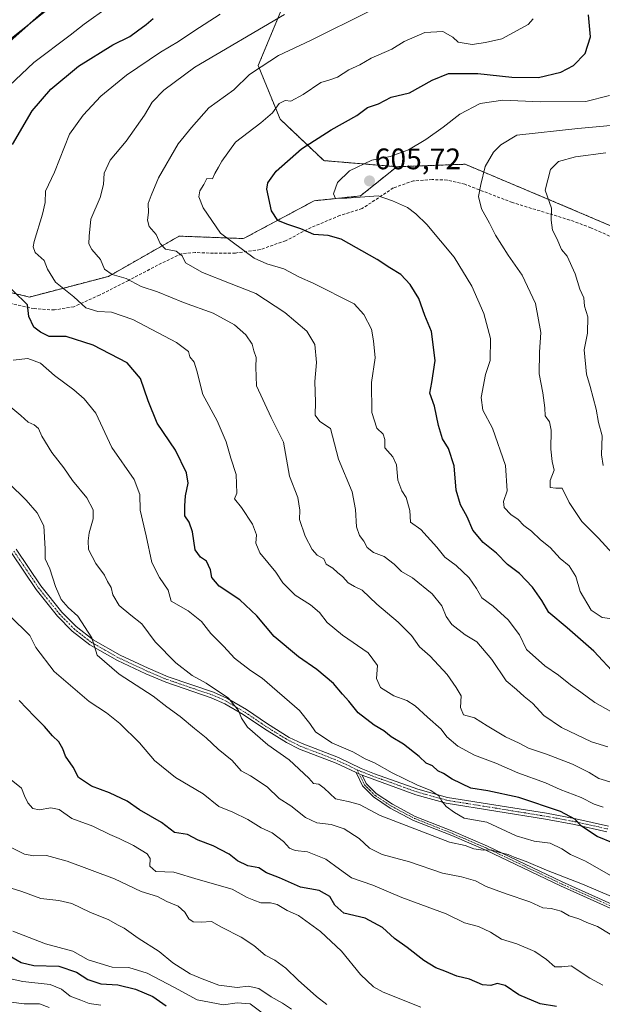
# Model space of a CAD drawing. Units: metres. Extents: x 645214 to 648681, y 4718386 to 4720772.
# Drawn here: x 648069 to 648266, y 4718821 to 4719153 of the extents above; entities that cross this region are included whole.
import ezdxf
from ezdxf.enums import TextEntityAlignment as Align

# ---------------------------------------------------------------- set-up
doc = ezdxf.new("R2010")
doc.units = ezdxf.units.M
doc.header["$MEASUREMENT"] = 0
for name, pattern in [('TRAZO_Y_PUNTO', [1, 0.5, -0.25, 0, -0.25]), ('TRAZOS', [0.75, 0.5, -0.25]), ('TRAZOSX2', [1.5, 1, -0.5])]:
    doc.linetypes.add(name, pattern=pattern)
for name, color, linetype, lineweight in [('Arbolado forestal', 92, 'TRAZOS', 0), ('Arbolado forestal CxS', 92, 'Continuous', 0), ('Camino', 19, 'Continuous', 0), ('Camino Cxs', 19, 'Continuous', 0), ('Camino eje', 39, 'TRAZO_Y_PUNTO', 13), ('Carátula', 7, 'Continuous', 5), ('Corriente artificial Cxs', 5, 'Continuous', 13), ('Corriente artificial superficial', 5, 'Continuous', 13), ('Curva de nivel maestra', 36, 'Continuous', 30), ('Curva de nivel normal', 36, 'Continuous', 0), ('Punto de cota en terreno', 7, 'Continuous', 0), ('Rótulo de punto de cota en terreno', 19, 'Continuous', 0), ('Senda', 19, 'TRAZOSX2', 0)]:
    doc.layers.add(name, color=color, linetype=linetype, lineweight=lineweight)
doc.styles.add('Arial', font='txt', dxfattribs={"height": 0.2})

# ---------------------------------------------------------------- blocks, each defined once
blk = doc.blocks.new('*U187')
at = {"layer": 'Curva de nivel normal', "color": 36, "linetype": 'Continuous', "lineweight": 0}
blk.add_polyline3d([(648266.24, 4718887.8, 580), (648263.29, 4718888.89, 580), (648258.82, 4718891.11, 580), (648251.79, 4718893.75, 580), (648246.84, 4718896.08, 580), (648237.44, 4718899.35, 580), (648230.1, 4718902.63, 580), (648222.86, 4718905.38, 580), (648217.23, 4718908.38, 580), (648213.5, 4718911.5, 580), (648211.57, 4718914.17, 580), (648207.04, 4718918.13, 580), (648202.85, 4718922, 580), (648200.05, 4718923.79, 580), (648195.69, 4718925.4, 580), (648191.16, 4718928.17, 580), (648189.79, 4718931.17, 580), (648190.1, 4718935.63, 580), (648186.94, 4718939.9, 580), (648178.35, 4718945.88, 580), (648173.16, 4718950.11, 580), (648170.52, 4718953.49, 580), (648167.5, 4718956.06, 580), (648162.31, 4718959.38, 580), (648159.98, 4718961.65, 580), (648158.2, 4718963.53, 580), (648155.78, 4718967.05, 580), (648150.44, 4718973.55, 580), (648149.05, 4718976.88, 580), (648149.29, 4718979.71, 580), (648147.96, 4718983.25, 580), (648144.21, 4718988.91, 580), (648141.9, 4718991.84, 580), (648142.6, 4718993.71, 580), (648142.38, 4719000.04, 580), (648140.66, 4719005.52, 580), (648139.11, 4719011.04, 580), (648135.97, 4719018.14, 580), (648131.22, 4719027.06, 580), (648129.18, 4719035.03, 580), (648128.21, 4719037.92, 580), (648126.79, 4719039.73, 580), (648126.34, 4719041.56, 580), (648122.28, 4719044.52, 580), (648107.54, 4719052.34, 580), (648100.36, 4719054.83, 580), (648095.7, 4719055, 580), (648091.7, 4719056.22, 580), (648087.66, 4719059.91, 580), (648081.44, 4719064.85, 580), (648078.73, 4719069.25, 580), (648077.68, 4719072.2, 580), (648074.62, 4719074.93, 580), (648073.9, 4719076.78, 580), (648074.28, 4719078.64, 580), (648077.12, 4719087.82, 580), (648077.95, 4719091.81, 580), (648078.13, 4719095.64, 580), (648081.11, 4719101.94, 580), (648086.16, 4719114.82, 580), (648090.78, 4719121.18, 580), (648096.78, 4719127.64, 580), (648105.47, 4719134.74, 580), (648116.91, 4719142.45, 580), (648122.92, 4719146.02, 580), (648128.16, 4719149.6, 580), (648137.02, 4719155.24, 580)], dxfattribs=at)
blk = doc.blocks.new('*U196')
at = {"layer": 'Curva de nivel normal', "color": 36, "linetype": 'Continuous', "lineweight": 0}
blk.add_polyline3d([(648268.83, 4718920.09, 595), (648263.46, 4718923.13, 595), (648258.77, 4718926.59, 595), (648255.23, 4718929.07, 595), (648251.18, 4718932.38, 595), (648246.55, 4718935.49, 595), (648240.4, 4718940.96, 595), (648238.1, 4718945.94, 595), (648234.18, 4718951.01, 595), (648229.15, 4718955.63, 595), (648225.32, 4718958.38, 595), (648223.58, 4718961.62, 595), (648221.05, 4718965.13, 595), (648216.63, 4718969.34, 595), (648212.83, 4718972.14, 595), (648210.2, 4718975.47, 595), (648204.7, 4718981.47, 595), (648201.3, 4718983.91, 595), (648201.08, 4718987.89, 595), (648199.81, 4718992.29, 595), (648198.35, 4718994.54, 595), (648196.95, 4718998.16, 595), (648196.56, 4719003.24, 595), (648195.31, 4719005.98, 595), (648192.64, 4719009.01, 595), (648192.61, 4719011.88, 595), (648192.07, 4719013.68, 595), (648189.95, 4719015.63, 595), (648188.24, 4719020.94, 595), (648188.15, 4719031.04, 595), (648189.3, 4719039.38, 595), (648188.78, 4719045.13, 595), (648188.07, 4719049, 595), (648185.52, 4719054.02, 595), (648182.29, 4719057.55, 595), (648168.44, 4719064.57, 595), (648163.79, 4719066.62, 595), (648158.51, 4719069.38, 595), (648152.79, 4719071.07, 595), (648148.5, 4719072.96, 595), (648137.15, 4719081.41, 595), (648131.24, 4719089.97, 595), (648129.78, 4719093.66, 595), (648130.2, 4719095.7, 595), (648131.55, 4719097.78, 595), (648132.51, 4719099.86, 595), (648134.39, 4719099.76, 595), (648135.19, 4719101.58, 595), (648136.48, 4719103.7, 595), (648137.54, 4719105.7, 595), (648142.26, 4719112.14, 595), (648150.81, 4719118.6, 595), (648154.67, 4719122.01, 595), (648156.89, 4719125.15, 595), (648159.02, 4719126.15, 595), (648160.9, 4719125.94, 595), (648165.04, 4719128.18, 595), (648171, 4719132.24, 595), (648173.76, 4719132.99, 595), (648176.68, 4719134.05, 595), (648180.46, 4719136.49, 595), (648184.18, 4719138.21, 595), (648188.04, 4719140.39, 595), (648194.96, 4719143.43, 595), (648199.12, 4719146.03, 595), (648206.05, 4719149.08, 595), (648212.14, 4719149.4, 595), (648215.61, 4719147.54, 595), (648217.39, 4719145.82, 595), (648222.12, 4719145.08, 595), (648226.61, 4719145.71, 595), (648232.13, 4719147.02, 595), (648240.97, 4719151.77, 595), (648242.72, 4719153.75, 595)], dxfattribs=at)
blk = doc.blocks.new('*U203')
at = {"layer": 'Curva de nivel normal', "color": 36, "linetype": 'Continuous', "lineweight": 0}
blk.add_polyline3d([(648066.49, 4718897.09, 545), (648070.02, 4718894.23, 545), (648071, 4718891.7, 545), (648072.1, 4718889.31, 545), (648073.8, 4718887.41, 545), (648075.91, 4718886.88, 545), (648079.92, 4718887.65, 545), (648082.74, 4718887.04, 545), (648087.02, 4718883.97, 545), (648094.1, 4718881.45, 545), (648099.78, 4718878.56, 545), (648102.99, 4718877.28, 545), (648107.74, 4718874.89, 545), (648112.34, 4718872.12, 545), (648113.42, 4718870.48, 545), (648113.34, 4718867.91, 545), (648115.33, 4718866.18, 545), (648121.39, 4718865.95, 545), (648129.66, 4718863.42, 545), (648141.03, 4718860.12, 545), (648146.17, 4718857.37, 545), (648148.44, 4718856.47, 545), (648150.77, 4718855.58, 545), (648154.03, 4718855.58, 545), (648156.32, 4718854.94, 545), (648159.69, 4718852.98, 545), (648163.43, 4718851.24, 545), (648165.93, 4718849.45, 545), (648170.89, 4718845.91, 545), (648178.01, 4718839.27, 545), (648184.38, 4718831.36, 545), (648188.82, 4718827.27, 545), (648191.99, 4718825.45, 545), (648204.74, 4718820.37, 545)], dxfattribs=at)
blk = doc.blocks.new('*U204')
at = {"layer": 'Curva de nivel normal', "color": 36, "linetype": 'Continuous', "lineweight": 0}
blk.add_polyline3d([(648268.56, 4718951.51, 605), (648265.96, 4718951.83, 605), (648262.28, 4718954.22, 605), (648258.5, 4718960.51, 605), (648257.12, 4718965.6, 605), (648254.79, 4718969.27, 605), (648251.74, 4718971.66, 605), (648248.43, 4718975.44, 605), (648245.12, 4718978.02, 605), (648242.11, 4718980.96, 605), (648239.53, 4718982.81, 605), (648237.56, 4718984.84, 605), (648235.08, 4718986.58, 605), (648232.87, 4718988.87, 605), (648232.7, 4718990.9, 605), (648233.85, 4718994.54, 605), (648233.38, 4719003.05, 605), (648228.89, 4719015.7, 605), (648225.72, 4719021.77, 605), (648225.09, 4719025.97, 605), (648226.6, 4719033.72, 605), (648228.14, 4719038.44, 605), (648228.26, 4719045.93, 605), (648226.06, 4719054.31, 605), (648221.92, 4719063.54, 605), (648215.95, 4719073.29, 605), (648206.82, 4719084.3, 605), (648203.07, 4719087.9, 605), (648200.2, 4719090.12, 605), (648195.19, 4719092.34, 605), (648190.3, 4719094.05, 605), (648179.76, 4719093.2, 605), (648175.91, 4719093.17, 605), (648175.25, 4719094.7, 605), (648176.6, 4719098.5, 605), (648180.64, 4719102.41, 605), (648188.19, 4719106.02, 605), (648194.44, 4719107.29, 605), (648200.62, 4719109.5, 605), (648206.42, 4719112.96, 605), (648212.28, 4719117.14, 605), (648217.89, 4719121.57, 605), (648224.76, 4719125.18, 605), (648232.45, 4719126.29, 605), (648245.16, 4719125.72, 605), (648260.41, 4719125.82, 605), (648268.43, 4719127.84, 605)], dxfattribs=at)
blk = doc.blocks.new('*U206')
at = {"layer": 'Curva de nivel normal', "color": 36, "linetype": 'Continuous', "lineweight": 0}
blk.add_polyline3d([(648269.69, 4718895.98, 585), (648264.88, 4718897.5, 585), (648261.61, 4718899.57, 585), (648255.98, 4718902.35, 585), (648247.16, 4718905.74, 585), (648241.1, 4718907.74, 585), (648237.99, 4718909.45, 585), (648233.32, 4718911.53, 585), (648227.11, 4718915.2, 585), (648222.91, 4718917.94, 585), (648219.12, 4718918.92, 585), (648218.13, 4718921.45, 585), (648218.39, 4718925.32, 585), (648216.63, 4718928.22, 585), (648213.6, 4718932.61, 585), (648207.95, 4718938.72, 585), (648204.3, 4718941.87, 585), (648201.6, 4718945.68, 585), (648197.1, 4718950.18, 585), (648189.88, 4718956.24, 585), (648184.98, 4718960.98, 585), (648182.4, 4718962.24, 585), (648180.21, 4718963.54, 585), (648178.41, 4718965.55, 585), (648176.59, 4718967.01, 585), (648175, 4718968.47, 585), (648172.86, 4718969.79, 585), (648171.98, 4718971.58, 585), (648169.8, 4718972.82, 585), (648168.13, 4718974.74, 585), (648165.67, 4718979.21, 585), (648163.83, 4718984.9, 585), (648163.87, 4718988.04, 585), (648163.23, 4718992.26, 585), (648160.4, 4718999.48, 585), (648158.44, 4719010.94, 585), (648154.2, 4719019.3, 585), (648149.32, 4719029.92, 585), (648149.08, 4719036.2, 585), (648149.14, 4719039.51, 585), (648148.42, 4719041.7, 585), (648147.86, 4719043.95, 585), (648145.74, 4719047.13, 585), (648141.84, 4719050.48, 585), (648134.69, 4719054.4, 585), (648124.7, 4719058.02, 585), (648115.87, 4719061.67, 585), (648110.38, 4719063.41, 585), (648105.34, 4719066.12, 585), (648100.55, 4719067.47, 585), (648098.02, 4719069.27, 585), (648096.67, 4719072.58, 585), (648093.71, 4719075.95, 585), (648092.69, 4719077.81, 585), (648092.85, 4719080.37, 585), (648093.38, 4719086.15, 585), (648096.5, 4719093.49, 585), (648097.7, 4719097.82, 585), (648097.86, 4719101.7, 585), (648099.94, 4719106.03, 585), (648105.36, 4719112.49, 585), (648111.48, 4719121.2, 585), (648114.12, 4719125.62, 585), (648118.03, 4719129.6, 585), (648128.44, 4719137.37, 585), (648158.75, 4719155.21, 585)], dxfattribs=at)
blk = doc.blocks.new('*U207')
at = {"layer": 'Curva de nivel normal', "color": 36, "linetype": 'Continuous', "lineweight": 0}
blk.add_polyline3d([(648187.4, 4719156.3, 590), (648167.55, 4719146.42, 590), (648156.77, 4719141.32, 590), (648150.9, 4719137.56, 590), (648146.95, 4719134.91, 590), (648141.62, 4719129.74, 590), (648133.2, 4719123.65, 590), (648127.34, 4719117.07, 590), (648122.86, 4719111.53, 590), (648116.25, 4719100.05, 590), (648113.79, 4719094.12, 590), (648112.78, 4719091.46, 590), (648112.84, 4719088.43, 590), (648112.56, 4719085.81, 590), (648113.08, 4719083.67, 590), (648115.48, 4719081.01, 590), (648116.82, 4719077.94, 590), (648118.56, 4719076.03, 590), (648122.18, 4719075.39, 590), (648124.21, 4719073.76, 590), (648125.38, 4719071.4, 590), (648131.09, 4719068.14, 590), (648140.13, 4719064.51, 590), (648149.03, 4719061.05, 590), (648158.91, 4719054.7, 590), (648166.26, 4719048.32, 590), (648168.98, 4719043.87, 590), (648169.55, 4719037.83, 590), (648169.01, 4719031.38, 590), (648169.19, 4719024.38, 590), (648169.13, 4719020.04, 590), (648170.64, 4719017.89, 590), (648174.23, 4719015.5, 590), (648177, 4719005.23, 590), (648181.58, 4718994.18, 590), (648182.73, 4718988.26, 590), (648183.08, 4718982.39, 590), (648184.07, 4718979.4, 590), (648185.47, 4718977.56, 590), (648186.63, 4718975.38, 590), (648188.77, 4718973.72, 590), (648192.38, 4718972.42, 590), (648195.78, 4718969.79, 590), (648198.27, 4718967.26, 590), (648201.94, 4718965.21, 590), (648208.54, 4718959.72, 590), (648211.87, 4718955.77, 590), (648213.32, 4718952.08, 590), (648215.27, 4718949.42, 590), (648219.69, 4718945.98, 590), (648223.63, 4718943.59, 590), (648228.72, 4718937.68, 590), (648233.56, 4718930.38, 590), (648237.07, 4718927.48, 590), (648239.68, 4718925.11, 590), (648242.47, 4718922.86, 590), (648246.22, 4718918.78, 590), (648252.22, 4718914.7, 590), (648262.4, 4718909.88, 590), (648267.88, 4718908.18, 590)], dxfattribs=at)
blk = doc.blocks.new('*U214')
at = {"layer": 'Curva de nivel normal', "color": 36, "linetype": 'Continuous', "lineweight": 0}
blk.add_polyline3d([(648057.56, 4718831.84, 520), (648070.44, 4718829.06, 520), (648079.69, 4718827.97, 520), (648083.48, 4718826.49, 520), (648086.38, 4718824.09, 520), (648090.06, 4718822.76, 520), (648092.78, 4718821.59, 520), (648096.73, 4718821.04, 520)], dxfattribs=at)
blk = doc.blocks.new('*U215')
at = {"layer": 'Curva de nivel normal', "color": 36, "linetype": 'Continuous', "lineweight": 0}
blk.add_polyline3d([(648064.7, 4718861.02, 535), (648070.13, 4718859.43, 535), (648076.49, 4718857, 535), (648082.6, 4718856.33, 535), (648087, 4718855.28, 535), (648093.08, 4718852.36, 535), (648099.5, 4718849.8, 535), (648102.41, 4718848.12, 535), (648104.67, 4718846.97, 535), (648109.33, 4718843.61, 535), (648116.47, 4718839.09, 535), (648121.07, 4718835.35, 535), (648126.89, 4718831.6, 535), (648130.97, 4718829.92, 535), (648136.61, 4718827.82, 535), (648142.78, 4718827.02, 535), (648146.52, 4718827.44, 535), (648150.05, 4718826.66, 535), (648154.28, 4718823.9, 535), (648158.11, 4718821.72, 535), (648161.11, 4718819.73, 535)], dxfattribs=at)
blk = doc.blocks.new('*U218')
at = {"layer": 'Curva de nivel normal', "color": 36, "linetype": 'Continuous', "lineweight": 0}
for points in [[(648269.06, 4718857.7, 565), (648259.26, 4718861.89, 565), (648247.16, 4718866.52, 565), (648240.29, 4718869.47, 565), (648236.24, 4718870.92, 565), (648234.24, 4718871.87, 565), (648231.25, 4718872.56, 565), (648228.46, 4718873.44, 565), (648225.76, 4718873.37, 565), (648222.68, 4718873.74, 565), (648219.76, 4718874.86, 565), (648214.43, 4718876.03, 565), (648190.98, 4718885.06, 565), (648184.04, 4718888.7, 565), (648180.26, 4718889.77, 565), (648175.98, 4718890.63, 565), (648172.17, 4718894.22, 565), (648170.31, 4718895.62, 565), (648168.56, 4718895.82, 565), (648166.92, 4718897.65, 565), (648160.31, 4718903.83, 565), (648153.12, 4718908.84, 565), (648146.26, 4718914.83, 565), (648144.22, 4718917.89, 565), (648143.19, 4718920.47, 565), (648139.81, 4718924.62, 565), (648132.33, 4718929.69, 565), (648127.61, 4718932.21, 565), (648122.11, 4718936.46, 565), (648115.14, 4718943.54, 565), (648110.54, 4718949.66, 565), (648106.83, 4718952.56, 565), (648102.96, 4718955.89, 565), (648100.82, 4718959.41, 565), (648100.27, 4718961.86, 565), (648099, 4718963.93, 565), (648097.95, 4718966.1, 565), (648095.1, 4718969.96, 565), (648092.54, 4718974.68, 565), (648092.45, 4718977.62, 565), (648092.79, 4718980.39, 565), (648094.16, 4718985.09, 565), (648094.22, 4718988.09, 565), (648092.03, 4718992.2, 565), (648087.22, 4718998, 565), (648084.22, 4719002.29, 565), (648080.21, 4719007.47, 565), (648076.89, 4719012.91, 565), (648075.72, 4719015.55, 565), (648074.3, 4719016.75, 565), (648072.24, 4719017.69, 565), (648069.71, 4719019.97, 565), (648064.4, 4719024.47, 565)], [(648066.08, 4719146.73, 565), (648084.58, 4719161.6, 565)]]:
    blk.add_polyline3d(points, dxfattribs=at)
blk = doc.blocks.new('*U223')
at = {"layer": 'Curva de nivel normal', "color": 36, "linetype": 'Continuous', "lineweight": 0}
blk.add_polyline3d([(648173.01, 4718821.23, 540), (648169.55, 4718823.94, 540), (648163.34, 4718829.43, 540), (648159.16, 4718833.56, 540), (648155.46, 4718836.22, 540), (648152.21, 4718837.93, 540), (648148.41, 4718841.21, 540), (648144.12, 4718844.02, 540), (648137.52, 4718847.38, 540), (648134.16, 4718849.3, 540), (648130.67, 4718848.99, 540), (648127.96, 4718849.1, 540), (648126.51, 4718850.12, 540), (648125.16, 4718852.44, 540), (648122.85, 4718854.46, 540), (648119.03, 4718855.98, 540), (648115.88, 4718857.69, 540), (648110.36, 4718859.42, 540), (648101.36, 4718863.65, 540), (648085.34, 4718869.59, 540), (648078.38, 4718871.49, 540), (648074.18, 4718871.46, 540), (648071, 4718871.95, 540), (648063.36, 4718875.79, 540)], dxfattribs=at)
blk = doc.blocks.new('*U224')
at = {"layer": 'Curva de nivel normal', "color": 36, "linetype": 'Continuous', "lineweight": 0}
blk.add_polyline3d([(648268.68, 4718844.98, 560), (648264.36, 4718847.52, 560), (648260.77, 4718848.92, 560), (648258.1, 4718850.15, 560), (648254.76, 4718851.22, 560), (648252.1, 4718852.77, 560), (648248.72, 4718853.59, 560), (648245.94, 4718853.92, 560), (648241.56, 4718855.86, 560), (648233.58, 4718858.55, 560), (648226.82, 4718861.12, 560), (648223.17, 4718862.94, 560), (648218.45, 4718864.32, 560), (648212.04, 4718865.52, 560), (648200.95, 4718869.37, 560), (648191.69, 4718871.86, 560), (648187.41, 4718874.01, 560), (648183.93, 4718877.26, 560), (648178.84, 4718880.46, 560), (648174.48, 4718881.94, 560), (648169.64, 4718882.58, 560), (648165.79, 4718884.29, 560), (648160.83, 4718888.32, 560), (648156.95, 4718890.78, 560), (648152.91, 4718894.73, 560), (648147.25, 4718898.35, 560), (648144.14, 4718900.1, 560), (648141.07, 4718903.61, 560), (648136.3, 4718907.39, 560), (648132.29, 4718911.23, 560), (648128.36, 4718914.3, 560), (648123.48, 4718918.39, 560), (648119.07, 4718921.62, 560), (648114.37, 4718925.24, 560), (648102.95, 4718932.63, 560), (648095.53, 4718939.13, 560), (648093.68, 4718944.92, 560), (648089.05, 4718952.2, 560), (648085.71, 4718955.14, 560), (648083.33, 4718957.91, 560), (648081.41, 4718962.24, 560), (648079.6, 4718968.18, 560), (648078.02, 4718971.58, 560), (648078.01, 4718974.96, 560), (648077.52, 4718982.67, 560), (648075.31, 4718987.09, 560), (648071.52, 4718991.36, 560), (648059.65, 4719002.91, 560)], dxfattribs=at)
blk = doc.blocks.new('*U226')
at = {"layer": 'Curva de nivel normal', "color": 36, "linetype": 'Continuous', "lineweight": 0}
for points in [[(648099.35, 4719157.76, 570), (648091.12, 4719151.95, 570), (648086.45, 4719148.21, 570), (648074.12, 4719139.02, 570), (648059.45, 4719125.16, 570)], [(648067.12, 4719038.58, 570), (648072.12, 4719039.15, 570), (648076.43, 4719037.52, 570), (648081.1, 4719033.4, 570), (648087.69, 4719028.57, 570), (648091.13, 4719025.54, 570), (648095.11, 4719020.66, 570), (648100.5, 4719009.09, 570), (648108.03, 4718998.29, 570), (648109.97, 4718993.23, 570), (648110.02, 4718987.95, 570), (648112.05, 4718979.31, 570), (648114.02, 4718970.38, 570), (648116.56, 4718965.3, 570), (648119.49, 4718960.97, 570), (648120.45, 4718957.25, 570), (648126.22, 4718954.04, 570), (648130.7, 4718950.48, 570), (648133.9, 4718946.45, 570), (648138.28, 4718941.98, 570), (648141.84, 4718938.06, 570), (648147.3, 4718933.91, 570), (648151.22, 4718931.32, 570), (648163.86, 4718920.42, 570), (648167.27, 4718916.07, 570), (648169.17, 4718913.19, 570), (648174.74, 4718909.57, 570), (648181.75, 4718906.51, 570), (648186.01, 4718904.13, 570), (648189.07, 4718902.83, 570), (648195.05, 4718899.44, 570), (648203.4, 4718895.36, 570), (648208.16, 4718893.47, 570), (648210.86, 4718891.7, 570), (648211.85, 4718889.8, 570), (648213.3, 4718888.1, 570), (648216.17, 4718886, 570), (648219.41, 4718884.1, 570), (648227.02, 4718882.72, 570), (648236.89, 4718878.2, 570), (648243.05, 4718876.34, 570), (648248.42, 4718875.66, 570), (648252.34, 4718873.8, 570), (648255.24, 4718871.83, 570), (648260.3, 4718869.56, 570), (648268.82, 4718864.79, 570)]]:
    blk.add_polyline3d(points, dxfattribs=at)
blk = doc.blocks.new('*U230')
at = {"layer": 'Curva de nivel normal', "color": 36, "linetype": 'Continuous', "lineweight": 0}
blk.add_polyline3d([(648066.09, 4718952.32, 555), (648072.81, 4718945.72, 555), (648074.82, 4718941.66, 555), (648081.06, 4718933.53, 555), (648092.78, 4718923.46, 555), (648098.68, 4718919.6, 555), (648103.17, 4718916.03, 555), (648109.77, 4718909.56, 555), (648114.87, 4718903.58, 555), (648122, 4718897.79, 555), (648131.25, 4718892.32, 555), (648136.56, 4718888, 555), (648141.26, 4718886.14, 555), (648146.4, 4718883.68, 555), (648150.86, 4718880.81, 555), (648154.6, 4718879.22, 555), (648158.35, 4718876.29, 555), (648160.41, 4718874, 555), (648162.32, 4718873.26, 555), (648166.48, 4718872.77, 555), (648172.67, 4718870.3, 555), (648177.34, 4718866.96, 555), (648181.32, 4718863.94, 555), (648188.55, 4718861.51, 555), (648198.36, 4718857.31, 555), (648213.25, 4718851.88, 555), (648219.47, 4718848.77, 555), (648224.27, 4718847.57, 555), (648228.31, 4718845.61, 555), (648231.97, 4718843.27, 555), (648237.14, 4718841.77, 555), (648243.2, 4718839.17, 555), (648247.16, 4718836.46, 555), (648250, 4718833.95, 555), (648252.38, 4718833.97, 555), (648255.49, 4718834.36, 555), (648261.82, 4718830.12, 555), (648266.22, 4718827.81, 555)], dxfattribs=at)
blk = doc.blocks.new('*U234')
at = {"layer": 'Curva de nivel normal', "color": 36, "linetype": 'Continuous', "lineweight": 0}
blk.add_polyline3d([(648067.1, 4718846.04, 530), (648078.07, 4718841.68, 530), (648087.33, 4718839.29, 530), (648092.44, 4718836.37, 530), (648100.57, 4718833.84, 530), (648106.2, 4718833.71, 530), (648112.35, 4718831.86, 530), (648121.59, 4718827.01, 530), (648129.28, 4718822.79, 530), (648138.11, 4718821.2, 530), (648142.72, 4718821.81, 530), (648147.11, 4718821.44, 530), (648152.52, 4718817.4, 530)], dxfattribs=at)
blk = doc.blocks.new('*U242')
at = {"layer": 'Curva de nivel maestra', "color": 36, "linetype": 'Continuous', "lineweight": 30}
blk.add_polyline3d([(648270.72, 4718932.34, 600), (648263.11, 4718940.4, 600), (648254.13, 4718948.34, 600), (648247.9, 4718953.52, 600), (648245.62, 4718957.49, 600), (648242.46, 4718962.07, 600), (648238, 4718966.61, 600), (648234.06, 4718969.65, 600), (648230.3, 4718973.5, 600), (648225.82, 4718977.08, 600), (648222.27, 4718981.22, 600), (648220.41, 4718985.78, 600), (648218.13, 4718989.75, 600), (648216.67, 4718994.7, 600), (648216.05, 4719003, 600), (648214.06, 4719008.76, 600), (648212.04, 4719012, 600), (648210.68, 4719016.51, 600), (648209.41, 4719023.08, 600), (648207.82, 4719027.47, 600), (648208.52, 4719031.08, 600), (648209.57, 4719038.46, 600), (648208.33, 4719048.28, 600), (648206.09, 4719053.7, 600), (648204.04, 4719059.39, 600), (648201.13, 4719064.13, 600), (648197.99, 4719067.45, 600), (648194.28, 4719069.74, 600), (648190.05, 4719072.59, 600), (648177.86, 4719079.45, 600), (648173.43, 4719080.69, 600), (648168.61, 4719080.94, 600), (648164.23, 4719082.92, 600), (648159.54, 4719084.44, 600), (648156.45, 4719085.71, 600), (648154.31, 4719088.9, 600), (648152.74, 4719096.27, 600), (648153.12, 4719098.4, 600), (648155.91, 4719102.34, 600), (648164.5, 4719109.83, 600), (648174.44, 4719116.33, 600), (648183.11, 4719121.15, 600), (648186.77, 4719123.77, 600), (648190.44, 4719125.01, 600), (648194.77, 4719127.34, 600), (648200.89, 4719128.74, 600), (648208.58, 4719133.03, 600), (648214.12, 4719135.3, 600), (648224.03, 4719135.29, 600), (648235.47, 4719134.06, 600), (648244.45, 4719133.97, 600), (648251.99, 4719135.67, 600), (648256.33, 4719138.02, 600), (648260.18, 4719142.01, 600), (648261.98, 4719147.64, 600), (648261.33, 4719155.02, 600)], dxfattribs=at)
blk = doc.blocks.new('*U246')
at = {"layer": 'Curva de nivel maestra', "color": 36, "linetype": 'Continuous', "lineweight": 30}
blk.add_polyline3d([(648065.83, 4718837.78, 525), (648069.84, 4718835.45, 525), (648074.16, 4718834.44, 525), (648082.54, 4718834.15, 525), (648088.52, 4718832.13, 525), (648092.39, 4718829.69, 525), (648096.75, 4718828.19, 525), (648102.45, 4718827.87, 525), (648108.5, 4718826.42, 525), (648114.33, 4718823.94, 525), (648118.84, 4718820.87, 525)], dxfattribs=at)
blk = doc.blocks.new('*U248')
at = {"layer": 'Curva de nivel maestra', "color": 36, "linetype": 'Continuous', "lineweight": 30}
blk.add_polyline3d([(648250.56, 4718820.55, 550), (648245.07, 4718821.54, 550), (648237.88, 4718824.52, 550), (648233.26, 4718827.7, 550), (648230.52, 4718828.34, 550), (648228.37, 4718827.64, 550), (648225.62, 4718827.88, 550), (648221.21, 4718829.84, 550), (648216.96, 4718830.78, 550), (648212.8, 4718832.5, 550), (648209.79, 4718833.6, 550), (648205.77, 4718836.06, 550), (648200.15, 4718840.44, 550), (648195.86, 4718843.49, 550), (648191.77, 4718847.24, 550), (648185.93, 4718850.38, 550), (648178.82, 4718852.08, 550), (648175.7, 4718854.76, 550), (648174.04, 4718857.64, 550), (648170.4, 4718859.74, 550), (648164.18, 4718860.83, 550), (648157.06, 4718863.98, 550), (648152.62, 4718865.71, 550), (648150.09, 4718867.38, 550), (648146.42, 4718868.04, 550), (648142.84, 4718869.72, 550), (648140.05, 4718871.98, 550), (648134.63, 4718874.83, 550), (648129.6, 4718876.72, 550), (648126.02, 4718878.65, 550), (648121.58, 4718879.24, 550), (648117.23, 4718882.61, 550), (648109.79, 4718886.92, 550), (648105.65, 4718889.85, 550), (648099.68, 4718892.62, 550), (648093.63, 4718894.88, 550), (648089.26, 4718897.79, 550), (648087.4, 4718901.32, 550), (648084.79, 4718905.06, 550), (648083.89, 4718907.5, 550), (648082.63, 4718909.88, 550), (648080.41, 4718911.92, 550), (648077.79, 4718914.98, 550), (648074.36, 4718918.39, 550), (648069.21, 4718923.75, 550)], dxfattribs=at)
blk = doc.blocks.new('*U250')
at = {"layer": 'Curva de nivel maestra', "color": 36, "linetype": 'Continuous', "lineweight": 30}
for points in [[(648269.74, 4718875.64, 575), (648264.28, 4718877.95, 575), (648258.95, 4718881.36, 575), (648256.74, 4718883.72, 575), (648251.9, 4718886.41, 575), (648237.78, 4718891.11, 575), (648227.41, 4718893.28, 575), (648221.67, 4718894.26, 575), (648215.37, 4718897.26, 575), (648212.44, 4718899.14, 575), (648210.54, 4718900.1, 575), (648208.65, 4718901.71, 575), (648206.59, 4718902.62, 575), (648204.17, 4718904.88, 575), (648198.87, 4718909.06, 575), (648194.78, 4718911.5, 575), (648192.32, 4718913.55, 575), (648188.95, 4718915.48, 575), (648183.63, 4718919.63, 575), (648180.5, 4718923.58, 575), (648178.27, 4718925.94, 575), (648175.23, 4718929.51, 575), (648169.62, 4718934.27, 575), (648163.48, 4718938.5, 575), (648155.24, 4718945.37, 575), (648149.37, 4718952.31, 575), (648143.63, 4718957.72, 575), (648136.73, 4718962.37, 575), (648134.23, 4718965.23, 575), (648133.76, 4718967.9, 575), (648132.38, 4718970.83, 575), (648130.42, 4718972.13, 575), (648128.58, 4718974.67, 575), (648127.69, 4718980.74, 575), (648126.57, 4718983.92, 575), (648125.07, 4718986.1, 575), (648125.16, 4718989.48, 575), (648125.36, 4718992.81, 575), (648126.18, 4718997.11, 575), (648125.66, 4719000.59, 575), (648121.99, 4719008.25, 575), (648115.79, 4719017.38, 575), (648112.78, 4719024.82, 575), (648110.19, 4719032.35, 575), (648105.65, 4719037.7, 575), (648094.2, 4719043.61, 575), (648085.06, 4719046.55, 575), (648079.37, 4719046.58, 575), (648076.44, 4719048, 575), (648074.09, 4719049.75, 575), (648072.42, 4719053.32, 575), (648072.02, 4719057.2, 575), (648062.23, 4719066.72, 575)], [(648066.9, 4719111.38, 575), (648073.62, 4719122.7, 575), (648079.92, 4719130.03, 575), (648089.25, 4719137.77, 575), (648100.86, 4719144.9, 575), (648106.49, 4719147.74, 575), (648109.1, 4719149.71, 575), (648112.08, 4719151.76, 575), (648114.39, 4719153.84, 575)]]:
    blk.add_polyline3d(points, dxfattribs=at)
blk = doc.blocks.new('5PATER')
at = {"layer": 'Carátula', "linetype": 'Continuous', "lineweight": 5}
h = blk.add_hatch(color=250, dxfattribs=at)
edge = h.paths.add_edge_path()
edge.add_ellipse((0, 0.01), major_axis=(-1.33, -1.34), ratio=0.999422, start_angle=0, end_angle=360)

msp = doc.modelspace()

# ---------------------------------------------------------------- linework, layer by layer
at = {"layer": 'Arbolado forestal', "color": 92, "linetype": 'TRAZOS', "lineweight": 0}
for points in [[(648196.68, 4719103.84, 605.56), (648172.04, 4719105.89, 602.46), (648157.26, 4719119.86, 596.15), (648149.87, 4719137.94, 589.49), (648158.08, 4719157.66, 583.71), (648180.26, 4719182.31, 580.36)], [(648196.68, 4719103.84, 605.56), (648172.04, 4719105.89, 602.46), (648157.26, 4719119.86, 596.15), (648149.87, 4719137.94, 589.49), (648158.08, 4719157.66, 583.71), (648180.26, 4719182.31, 580.36)], [(647961.62, 4719053.48, 551.96), (647963.7, 4719055.33, 552.21), (647962.36, 4719060.24, 552.04), (647961.79, 4719062.35, 552.16), (647962.72, 4719063.41, 552.3), (647965.13, 4719066.14, 552.71), (647970.82, 4719072.62, 553.82), (647975.79, 4719075.1, 554.45), (647983.53, 4719078.97, 556.03), (647986.43, 4719080.42, 556.32), (647990.59, 4719079.21, 557.55), (648013.12, 4719072.62, 563.87), (648048.85, 4719065.63, 571.48), (648072.67, 4719059.88, 575.64), (648099.36, 4719066.86, 584.35), (648123.18, 4719080.42, 591.43), (648144.94, 4719079.6, 596.19), (648168.76, 4719092.34, 603.25), (648184.36, 4719093.98, 604.68), (648196.68, 4719103.84, 605.56)], [(647961.62, 4719053.48, 551.96), (647963.7, 4719055.33, 552.21), (647962.36, 4719060.24, 552.04), (647961.79, 4719062.35, 552.16), (647962.72, 4719063.41, 552.3), (647965.13, 4719066.14, 552.71), (647970.82, 4719072.62, 553.82), (647975.79, 4719075.1, 554.45), (647983.53, 4719078.97, 556.03), (647986.43, 4719080.42, 556.32), (647990.59, 4719079.21, 557.55), (648013.12, 4719072.62, 563.87), (648048.85, 4719065.63, 571.48), (648072.67, 4719059.88, 575.64), (648099.36, 4719066.86, 584.35), (648123.18, 4719080.42, 591.43), (648144.94, 4719079.6, 596.19), (648168.76, 4719092.34, 603.25), (648184.36, 4719093.98, 604.68), (648196.68, 4719103.84, 605.56)], [(648196.68, 4719103.84, 605.56), (648219.68, 4719104.66, 608.51), (648252.94, 4719090.69, 615.86), (648273.06, 4719082.07, 620.34), (648305.1, 4719064.81, 629.17), (648330.97, 4719048.38, 635.13), (648369.16, 4719027.42, 643.11), (648391.33, 4719014.69, 645.81), (648415.15, 4719003.19, 649.36), (648430.76, 4719001.95, 652.4), (648442.25, 4719001.13, 652.72), (648460.73, 4719003.6, 654.29), (648480.86, 4719009.35, 655.87), (648507.55, 4719012.63, 657.58), (648541.22, 4719014.69, 659.62), (648587.63, 4719011.4, 664.62), (648615.96, 4719009.35, 667.23), (648644.71, 4719011.81, 668.3), (648653.97, 4719008.81, 668.99), (648668.93, 4719003.96, 669.56), (648668.96, 4719003.97, 669.56)], [(648196.68, 4719103.84, 605.56), (648219.68, 4719104.66, 608.51), (648252.94, 4719090.69, 615.86), (648273.06, 4719082.07, 620.34), (648305.1, 4719064.81, 629.17), (648330.97, 4719048.38, 635.13), (648369.16, 4719027.42, 643.11), (648391.33, 4719014.69, 645.81), (648415.15, 4719003.19, 649.36), (648430.76, 4719001.95, 652.4), (648442.25, 4719001.13, 652.72), (648460.73, 4719003.6, 654.29), (648480.86, 4719009.35, 655.87), (648507.55, 4719012.63, 657.58), (648541.22, 4719014.69, 659.62), (648587.63, 4719011.4, 664.62), (648615.96, 4719009.35, 667.23), (648644.71, 4719011.81, 668.3), (648653.97, 4719008.81, 668.99), (648668.93, 4719003.96, 669.56), (648668.96, 4719003.97, 669.56)]]:
    msp.add_polyline3d(points, dxfattribs=at)
at = {"layer": 'Arbolado forestal CxS', "color": 92, "linetype": 'Continuous', "lineweight": 0}
for points in [[(648273.07, 4719082.07, 620.34), (648252.94, 4719090.69, 615.86), (648219.68, 4719104.66, 608.51), (648196.68, 4719103.84, 605.56), (648172.04, 4719105.89, 602.46), (648157.26, 4719119.86, 596.15), (648149.87, 4719137.94, 589.49), (648158.08, 4719157.66, 583.71), (648180.26, 4719182.31, 580.36), (648216.4, 4719200.39, 587.82), (648252.92, 4719204.5, 598.56), (648263.02, 4719216.62, 598.74), (648273.75, 4719228.11, 599.63)], [(648158.08, 4719157.66, 583.71), (648149.87, 4719137.94, 589.49), (648157.26, 4719119.86, 596.15), (648172.04, 4719105.89, 602.46), (648196.68, 4719103.84, 605.56), (648184.36, 4719093.98, 604.68), (648168.76, 4719092.34, 603.25), (648144.94, 4719079.6, 596.19), (648123.18, 4719080.42, 591.43), (648099.36, 4719066.86, 584.35), (648072.67, 4719059.88, 575.64), (648048.85, 4719065.63, 571.48)], [(648048.85, 4719065.63, 571.48), (648072.67, 4719059.88, 575.64), (648099.36, 4719066.86, 584.35), (648123.18, 4719080.42, 591.43), (648144.94, 4719079.6, 596.19), (648168.76, 4719092.34, 603.25), (648184.36, 4719093.98, 604.68), (648196.68, 4719103.84, 605.56), (648219.68, 4719104.66, 608.51), (648252.94, 4719090.69, 615.86), (648273.07, 4719082.07, 620.34)]]:
    msp.add_polyline3d(points, dxfattribs=at)
at = {"layer": 'Camino', "color": 19, "linetype": 'Continuous', "lineweight": 0}
for points in [[(648182.89, 4718899.5, 567.69), (648176.14, 4718902.66, 567.13), (648163.86, 4718907.41, 566.24), (648159.37, 4718909.59, 566.12), (648151.94, 4718914.2, 565.67), (648144.79, 4718919.03, 565.05), (648138.56, 4718922.7, 564.25), (648134, 4718924.73, 563.93), (648118.71, 4718929.93, 562.44), (648111.9, 4718932.82, 561.76), (648102.38, 4718937.25, 560.69), (648093, 4718942.56, 559.61), (648087.05, 4718947.21, 558.91), (648082.09, 4718952.22, 558.33), (648074.91, 4718961.23, 557.37), (648066.56, 4718973.6, 556.12)], [(648068.19, 4718974.79, 556.56), (648076.54, 4718962.42, 557.48), (648083.6, 4718953.56, 558.66), (648088.39, 4718948.72, 559.13), (648094.18, 4718944.21, 559.91), (648103.3, 4718939.05, 561.12), (648112.72, 4718934.66, 562.3), (648119.43, 4718931.82, 562.81), (648134.74, 4718926.61, 564.5), (648139.49, 4718924.5, 564.84), (648145.87, 4718920.74, 565.66), (648153.04, 4718915.88, 566.15), (648160.34, 4718911.36, 566.51), (648164.67, 4718909.26, 566.76), (648176.93, 4718904.52, 567.87), (648184.61, 4718900.92, 568.26), (648189.16, 4718899.1, 568.37), (648203.69, 4718893.92, 569.46), (648213.79, 4718891.12, 570.79), (648247.15, 4718885.75, 574.21), (648257.01, 4718883.92, 575.15), (648268.06, 4718881.45, 576.18)], [(648385.79, 4718820.48, 565.82), (648378.16, 4718821.54, 565.55), (648356.04, 4718826.47, 566.02), (648341.33, 4718830.61, 565.75), (648314.96, 4718835.9, 564.64), (648300.32, 4718840.1, 564.01), (648286.44, 4718845.76, 563.12), (648251.88, 4718861.29, 563.64), (648226.66, 4718873.34, 564.99), (648215.2, 4718878.24, 565.52), (648202.26, 4718883.36, 565.75), (648194.42, 4718887.54, 566.07), (648188.74, 4718891.27, 566.51), (648185.07, 4718894.97, 567.03), (648182.89, 4718899.5, 567.69)], [(648182.89, 4718899.5, 567.69), (648184.97, 4718898.6, 567.67)], [(648182.89, 4718899.5, 567.69), (648184.97, 4718898.6, 567.67)], [(648184.97, 4718898.6, 567.67), (648186.3, 4718895.84, 567.29), (648189.68, 4718892.42, 566.92), (648195.18, 4718888.82, 566.57), (648202.88, 4718884.71, 566.32), (648215.76, 4718879.61, 566.27), (648227.27, 4718874.69, 565.78), (648252.5, 4718862.64, 564.05), (648287.02, 4718847.12, 563.53), (648300.81, 4718841.5, 564.58), (648315.31, 4718837.34, 564.77), (648341.68, 4718832.05, 566.37), (648356.4, 4718827.91, 566.46), (648378.42, 4718823, 566.3), (648385.96, 4718821.95, 566.28), (648399.25, 4718820.7, 566.43)], [(648267.58, 4718879.49, 575.76), (648256.61, 4718881.94, 574.45), (648246.81, 4718883.76, 573.7), (648213.36, 4718889.15, 570.17), (648203.08, 4718892, 568.8), (648184.97, 4718898.6, 567.67)]]:
    msp.add_polyline3d(points, dxfattribs=at)
at = {"layer": 'Camino Cxs', "color": 19, "linetype": 'Continuous', "lineweight": 0}
for points in [[(648267.58, 4718879.49, 575.76), (648256.61, 4718881.94, 574.45), (648246.81, 4718883.76, 573.7), (648213.36, 4718889.15, 570.17), (648203.08, 4718892, 568.8), (648184.97, 4718898.6, 567.67), (648184.97, 4718898.6, 567.67), (648182.89, 4718899.5, 567.69), (648176.14, 4718902.66, 567.13), (648163.86, 4718907.41, 566.24), (648159.37, 4718909.59, 566.12), (648151.94, 4718914.2, 565.67), (648144.79, 4718919.03, 565.05), (648138.56, 4718922.7, 564.25), (648134, 4718924.73, 563.93), (648118.71, 4718929.93, 562.44), (648111.9, 4718932.82, 561.76), (648102.38, 4718937.25, 560.69), (648093, 4718942.56, 559.61), (648087.05, 4718947.21, 558.91), (648082.09, 4718952.22, 558.33), (648074.91, 4718961.23, 557.37), (648066.56, 4718973.6, 556.12)], [(648068.19, 4718974.79, 556.56), (648076.54, 4718962.42, 557.48), (648083.6, 4718953.56, 558.66), (648088.39, 4718948.72, 559.13), (648094.18, 4718944.21, 559.91), (648103.3, 4718939.05, 561.12), (648112.72, 4718934.66, 562.3), (648119.43, 4718931.82, 562.81), (648134.74, 4718926.61, 564.5), (648139.49, 4718924.5, 564.84), (648145.87, 4718920.74, 565.66), (648153.04, 4718915.88, 566.15), (648160.34, 4718911.36, 566.51), (648164.67, 4718909.26, 566.76), (648176.93, 4718904.52, 567.87), (648184.61, 4718900.92, 568.26), (648189.16, 4718899.1, 568.37), (648203.69, 4718893.92, 569.46), (648213.79, 4718891.12, 570.79), (648247.15, 4718885.75, 574.21), (648257.01, 4718883.92, 575.15), (648268.06, 4718881.45, 576.18)], [(648286.44, 4718845.76, 563.12), (648251.88, 4718861.29, 563.64), (648226.66, 4718873.34, 564.99), (648215.2, 4718878.24, 565.52), (648202.26, 4718883.36, 565.75), (648194.42, 4718887.54, 566.07), (648188.74, 4718891.27, 566.51), (648185.07, 4718894.97, 567.03), (648182.89, 4718899.5, 567.69), (648184.97, 4718898.6, 567.67), (648184.97, 4718898.6, 567.67), (648186.3, 4718895.84, 567.29), (648189.68, 4718892.42, 566.92), (648195.18, 4718888.82, 566.57), (648202.88, 4718884.71, 566.32), (648215.76, 4718879.61, 566.27), (648227.27, 4718874.69, 565.78), (648252.5, 4718862.64, 564.05), (648287.02, 4718847.12, 563.53)]]:
    msp.add_polyline3d(points, dxfattribs=at)
at = {"layer": 'Camino eje', "color": 39, "linetype": 'TRAZO_Y_PUNTO', "lineweight": 13}
for points in [[(648067.38, 4718974.2, 556.34), (648075.73, 4718961.83, 557.42), (648082.85, 4718952.89, 558.48), (648087.72, 4718947.97, 559), (648093.56, 4718943.4, 559.75), (648098.25, 4718940.75, 560.38), (648102.84, 4718938.15, 560.9), (648107.6, 4718935.94, 561.45), (648112.31, 4718933.74, 562.05), (648115.67, 4718932.32, 562.14), (648119.07, 4718930.88, 562.63), (648134.37, 4718925.67, 564.2), (648136.65, 4718924.66, 564.5), (648139.03, 4718923.6, 564.45), (648145.33, 4718919.89, 565.33), (648148.92, 4718917.46, 565.48), (648152.49, 4718915.04, 565.87), (648156.14, 4718912.78, 565.75), (648159.86, 4718910.48, 566.3), (648164.27, 4718908.34, 566.43), (648176.54, 4718903.59, 567.31), (648183.26, 4718900.44, 567.89)], [(648183.26, 4718900.44, 567.89), (648185.69, 4718895.41, 567.16), (648187.52, 4718893.56, 567.03), (648189.21, 4718891.85, 566.72), (648192.05, 4718889.98, 566.61), (648194.8, 4718888.18, 566.32), (648198.65, 4718886.13, 566.16), (648202.57, 4718884.04, 566.02), (648215.48, 4718878.93, 565.84), (648226.97, 4718874.02, 565.38), (648239.58, 4718867.99, 564.4), (648252.19, 4718861.97, 563.85), (648269.45, 4718854.21, 563.59), (648286.73, 4718846.44, 563.32), (648300.57, 4718840.8, 564.28), (648315.14, 4718836.62, 564.7), (648341.51, 4718831.33, 566.06), (648356.22, 4718827.19, 566.24), (648378.29, 4718822.27, 565.93), (648385.88, 4718821.22, 566.05)], [(648183.26, 4718900.44, 567.89), (648184.79, 4718899.76, 567.98), (648187.07, 4718898.85, 567.94), (648191.59, 4718897.2, 568.17), (648198.86, 4718894.61, 569.16), (648203.39, 4718892.96, 569.06), (648213.58, 4718890.14, 570.48), (648246.98, 4718884.76, 573.95), (648256.81, 4718882.93, 574.75), (648267.82, 4718880.47, 575.96)]]:
    msp.add_polyline3d(points, dxfattribs=at)
at = {"layer": 'Corriente artificial Cxs', "color": 5, "linetype": 'Continuous', "lineweight": 13}
msp.add_polyline3d([(648544, 4719570.52, 460.18), (647748.03, 4718863.86, 459.04), (647744.73, 4718867.67, 458), (647744.72, 4718867.68, 457.99), (647741.28, 4718871.65, 457.1), (648539.85, 4719575.58, 456.95), (648544, 4719570.52, 460.18)], close=True, dxfattribs=at)
at = {"layer": 'Corriente artificial superficial', "color": 5, "linetype": 'Continuous', "lineweight": 13}
msp.add_polyline3d([(648544, 4719570.52, 460.18), (647959.21, 4719051.35, 551.51)], dxfattribs=at)
at = {"layer": 'Curva de nivel normal', "color": 36, "linetype": 'Continuous', "lineweight": 0}
for points in [[(648271.82, 4718970.77, 610), (648264.71, 4718978.55, 610), (648259.14, 4718984.16, 610), (648254.87, 4718990.57, 610), (648252.43, 4718995.46, 610), (648250.36, 4718995.39, 610), (648248.41, 4718995.66, 610), (648248.39, 4718997.97, 610), (648249.71, 4719001.47, 610), (648249.13, 4719004.42, 610), (648248.64, 4719008.55, 610), (648248.76, 4719015.03, 610), (648248.18, 4719017.8, 610), (648246.77, 4719019.76, 610), (648246.56, 4719022.52, 610), (648245.91, 4719027.54, 610), (648244.67, 4719033.99, 610), (648244.76, 4719041.26, 610), (648245.29, 4719047.92, 610), (648243.48, 4719057.65, 610), (648238.94, 4719067.27, 610), (648234.23, 4719074.04, 610), (648229.92, 4719080.79, 610), (648227.94, 4719084.83, 610), (648225.2, 4719089.68, 610), (648224.19, 4719093.75, 610), (648224.97, 4719097.82, 610), (648226.47, 4719103.94, 610), (648229.25, 4719108.7, 610), (648231.7, 4719111.2, 610), (648237.2, 4719114.46, 610), (648257.69, 4719116.71, 610), (648276.2, 4719118.46, 610)], [(648267.21, 4719108.54, 615), (648257, 4719107.22, 615), (648251.19, 4719105.56, 615), (648248.48, 4719102.88, 615), (648246.7, 4719095.97, 615), (648248.81, 4719089.81, 615), (648248.74, 4719085.78, 615), (648249.16, 4719082.42, 615), (648250.66, 4719079.6, 615), (648252.27, 4719075.87, 615), (648254.12, 4719073.65, 615), (648256.81, 4719067.71, 615), (648258.45, 4719062.59, 615), (648259.74, 4719059.6, 615), (648260.01, 4719056.82, 615), (648261.17, 4719053.23, 615), (648261.04, 4719047.7, 615), (648259.84, 4719042.03, 615), (648260.62, 4719033.92, 615), (648261.94, 4719029.75, 615), (648263.97, 4719022.01, 615), (648264.74, 4719017.55, 615), (648265.92, 4719013.04, 615), (648265.78, 4719006.71, 615), (648266.27, 4719003.04, 615)], [(648066.55, 4718822.09, 515), (648070.85, 4718821.46, 515), (648076.09, 4718821.46, 515), (648079.36, 4718820.26, 515)]]:
    msp.add_polyline3d(points, dxfattribs=at)
at = {"layer": 'Senda', "color": 19, "linetype": 'TRAZOSX2', "lineweight": 0}
msp.add_polyline3d([(648277.99, 4719076.16, 621.37), (648262.17, 4719083.26, 617.72), (648255.02, 4719085.86, 616.37), (648235.66, 4719091.75, 612.12), (648219.57, 4719097.92, 608.86), (648213.65, 4719099.32, 607.79), (648208.61, 4719099.5, 606.93), (648202.29, 4719099.07, 606.1), (648195.47, 4719096.66, 605.41), (648184.93, 4719089.71, 603.74), (648177.42, 4719087.39, 602.21), (648167.74, 4719083.33, 600.31), (648159.12, 4719078.88, 598.35), (648150.53, 4719075.86, 595.96), (648142.15, 4719074.72, 594.24), (648134.82, 4719074.67, 592.62), (648128.64, 4719074.9, 591.28), (648123.96, 4719074.48, 589.96), (648117.26, 4719071.31, 588.05), (648106.1, 4719065.47, 584.67), (648096.35, 4719060.54, 581.85), (648087.67, 4719056.63, 578.9), (648081.09, 4719055.52, 577.01), (648074.23, 4719055.96, 575.41), (648057.23, 4719059.68, 572.04)], dxfattribs=at)

# ---------------------------------------------------------------- block references
at = {"layer": 'Curva de nivel maestra', "color": 36, "linetype": 'Continuous', "lineweight": 30}
for name in ['*U246', '*U250', '*U242', '*U248']:
    msp.add_blockref(name, (0, 0), dxfattribs=at)
at = {"layer": 'Curva de nivel normal', "color": 36, "linetype": 'Continuous', "lineweight": 0}
for name in ['*U214', '*U234', '*U218', '*U226', '*U215', '*U223', '*U203', '*U230', '*U224', '*U187', '*U206', '*U207', '*U196', '*U204']:
    msp.add_blockref(name, (0, 0), dxfattribs=at)
at = {"layer": 'Punto de cota en terreno', "linetype": 'Continuous', "lineweight": 0}
msp.add_blockref('5PATER', (648187.43, 4719099.03, 605.72), dxfattribs=at)

# ---------------------------------------------------------------- texts
at = {"layer": 'Rótulo de punto de cota en terreno', "color": 19, "linetype": 'Continuous', "lineweight": 0, "style": 'Arial'}
msp.add_text('605,72', height=7, dxfattribs=at).set_placement((648189.19, 4719100.79), align=Align.BOTTOM_LEFT)

doc.saveas('drawing.dxf')
